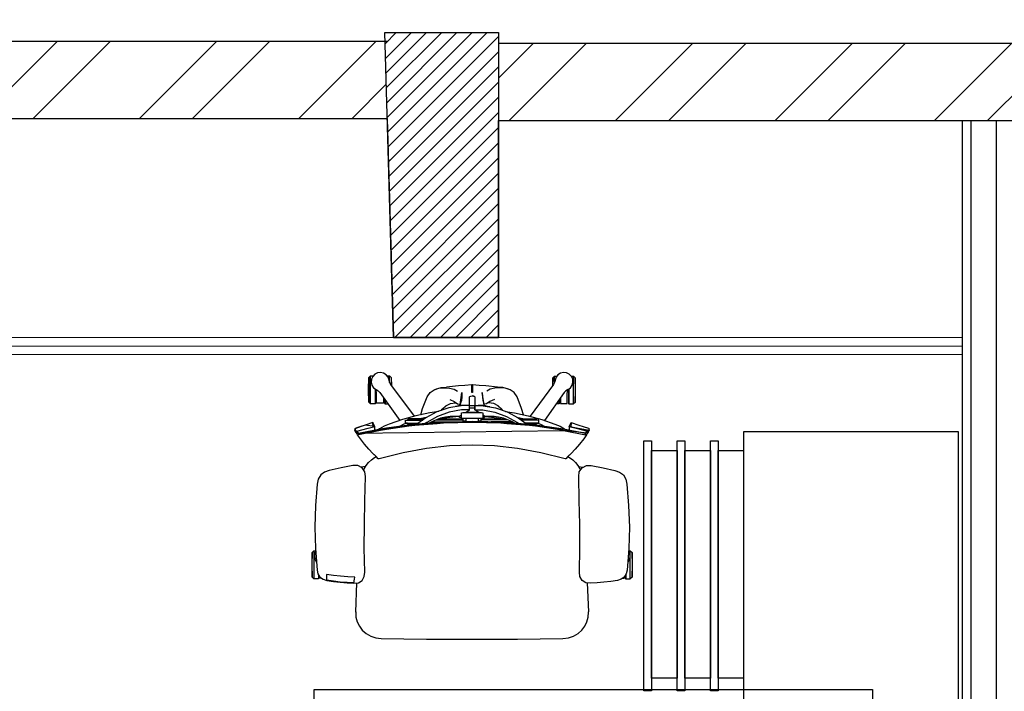
# Model space of a CAD drawing. Units: inches. Extents: x 76 to 117, y -211 to 108.
# Drawn here: x 95 to 97, y -98 to -96 of the extents above; entities that cross this region are included whole.
import ezdxf

# ---------------------------------------------------------------- set-up
doc = ezdxf.new("R2010")
doc.units = ezdxf.units.IN
doc.header["$MEASUREMENT"] = 0
for name, color, linetype in [('A-FURN-FREE-ICONIC', 23, 'Continuous'), ('FURN-A-ICONIC', 23, 'Continuous'), ('GROUND FLOOR$0$A-WALL-PRTN-GPSM-ICONIC', 21, 'Continuous'), ('Structure', 8, 'Continuous')]:
    doc.layers.add(name, color=color, linetype=linetype)

# ---------------------------------------------------------------- blocks, each defined once
blk = doc.blocks.new('ASBUILT GROUND LEVEL')
h = blk.add_hatch()
h.set_pattern_fill('ANSI31', color=256, scale=0.2)
h.set_pattern_definition([(45, (84.998929, 95.340743), (-0.01767767, 0.01767767), [])])
h.paths.add_polyline_path([(84.9989, 95.3407), (85.6089, 95.3407), (85.6089, 95.6007), (84.9989, 95.6007)])
h.paths.add_polyline_path([(88.0589, 95.3557), (88.7789, 95.3557), (88.7789, 95.6157), (88.0589, 95.6157)])
h.paths.add_polyline_path([(93.7989, 95.6157), (93.7989, 95.3557), (93.0839, 95.3557), (93.0839, 95.6157)])
h.paths.add_polyline_path([(93.8039, 91.3957), (93.8039, 91.1357), (93.0889, 91.1357), (93.0889, 91.3957)])
h.paths.add_polyline_path([(97.1939, 95.6107), (97.1939, 94.9007), (96.9389, 94.9007), (96.9389, 95.6107)])
h.paths.add_polyline_path([(97.1989, 91.8507), (97.1989, 91.1407), (96.9389, 91.1407), (96.9389, 91.8507)])
h.paths.add_polyline_path([(100.7589, 95.6107), (100.7589, 95.3557), (100.0439, 95.3557), (100.0439, 95.6107)])
h.paths.add_polyline_path([(105.6489, 95.3557), (105.6489, 95.6057), (104.9289, 95.6057), (104.9289, 95.3557)])
h.paths.add_polyline_path([(105.6389, 91.1665), (104.9289, 91.1597), (104.9265, 91.4147), (105.6364, 91.4265)])
h.paths.add_polyline_path([(100.7525, 91.1448), (100.7503, 91.4032), (100.0526, 91.3932), (100.0619, 91.1387)])
h.paths.add_polyline_path([(105.1939, 88.0207), (104.9318, 88.0217), (104.9206, 87.3758), (105.1952, 87.3758)])
h.paths.add_polyline_path([(100.7391, 87.9899), (100.7263, 87.3757), (100.4753, 87.3757), (100.4889, 87.991)])
h.paths.add_polyline_path([(108.0488, 91.1506), (108.6588, 91.1436), (108.6616, 91.3936), (108.0517, 91.4006)])
h.paths.add_polyline_path([(108.0107, 87.3758), (108.6158, 87.3689), (108.6194, 87.6839), (108.0144, 87.6907)])
h.paths.add_polyline_path([(108.0302, 95.3607), (108.6402, 95.3591), (108.6408, 95.6091), (108.0309, 95.6107)])
h.paths.add_polyline_path([(107.9789, 99.5007), (108.6189, 99.5007), (108.6189, 99.7607), (107.9789, 99.7607)])
h.paths.add_polyline_path([(105.1389, 99.749), (105.1389, 99.0407), (104.8839, 99.0407), (104.8839, 99.7507)])
h.paths.add_polyline_path([(102.3239, 99.4907), (103.0339, 99.4907), (103.0339, 99.7507), (102.3239, 99.7507)])
h.paths.add_polyline_path([(98.2858, 99.7507), (98.2973, 99.0407), (98.0473, 99.0407), (98.0354, 99.7507)])
h.paths.add_polyline_path([(96.0483, 99.7557), (96.0483, 99.0457), (95.8033, 99.0457), (95.7833, 99.7557)])
h.paths.add_polyline_path([(91.2539, 99.5257), (91.9539, 99.5257), (91.9539, 99.7857), (91.2539, 99.7857)])
h.paths.add_polyline_path([(88.7689, 99.754), (88.7689, 99.0457), (88.5189, 99.0457), (88.5189, 99.7557)])
h.paths.add_polyline_path([(84.9989, 99.5007), (85.6089, 99.5007), (85.6089, 99.7607), (84.9989, 99.7607)])
h.paths.add_polyline_path([(88.0639, 91.1157), (88.7839, 91.1157), (88.7839, 91.3857), (88.0639, 91.3857)])
h.paths.add_polyline_path([(85.6089, 91.3707), (85.6089, 91.1207), (84.9989, 91.1207), (84.9989, 91.3707)])
h.paths.add_polyline_path([(88.5139, 87.9907), (88.5139, 87.3807), (88.7639, 87.3807), (88.7639, 87.9907)])
h.paths.add_polyline_path([(84.9989, 87.6507), (85.6089, 87.6507), (85.6089, 87.4007), (84.9989, 87.4007)])
h.paths.add_polyline_path([(93.5339, 87.9907), (93.5339, 87.3757), (93.7939, 87.3757), (93.7939, 87.9907)])
edge = h.paths.add_edge_path(flags=17)
edge.add_line((84.9989, 99.7507), (84.9989, 99.5007))
h = blk.add_hatch()
h.set_pattern_fill('ANSI32', color=8, scale=0.7)
h.set_pattern_definition([(45, (-123.58366, 56.41958), (-0.18561553, 0.18561553), []), (45, (-123.45992, 56.41958), (-0.18561553, 0.18561553), [])])
h.paths.add_polyline_path([(108.2809, 99.5007), (108.0089, 99.5007), (108.0309, 99.5007), (108.0309, 95.6107), (108.2809, 95.61)])
h.paths.add_polyline_path([(88.5189, 99.7357), (85.6089, 99.7357), (85.6089, 99.5757), (88.5189, 99.5757)])
h.paths.add_polyline_path([(91.2539, 99.7407), (88.7689, 99.7407), (88.7689, 99.5607), (91.2539, 99.5607)])
h.paths.add_polyline_path([(95.7839, 99.7357), (91.9539, 99.7357), (91.9539, 99.5557), (95.7889, 99.5557)])
h.paths.add_polyline_path([(98.0357, 99.7307), (96.0483, 99.7307), (96.0483, 99.5507), (98.0387, 99.5507)])
h.paths.add_polyline_path([(102.3239, 99.7307), (98.2863, 99.723), (98.2892, 99.543), (102.3239, 99.5507)])
h.paths.add_polyline_path([(104.8839, 99.7257), (103.0339, 99.7257), (103.0339, 99.5457), (104.8839, 99.5457)])
h.paths.add_polyline_path([(107.9789, 99.7307), (105.1389, 99.7307), (105.1389, 99.5507), (107.9789, 99.5507)])
h.paths.add_polyline_path([(105.1389, 99.0407), (104.8889, 99.0407), (104.8889, 97.9867), (105.1389, 97.9867)])
for p, q in [((91.9539, 99.7357), (95.7889, 99.7357)), ((91.9539, 99.5557), (95.7889, 99.5557))]:
    blk.add_line(p, q)
for points in [[(96.0483, 99.7307), (98.0357, 99.7307)], [(95.7889, 99.5557), (95.8033, 99.0457), (96.0483, 99.0457), (96.0483, 99.5507), (98.0387, 99.5507), (98.0473, 99.0407), (98.2973, 99.0407), (98.2892, 99.543), (102.3239, 99.5507)], [(97.1279, 99.5507), (97.1279, 96.5307)], [(97.1479, 99.5507), (97.1479, 96.5507), (97.2079, 96.5507), (97.2079, 99.5507)]]:
    blk.add_lwpolyline(points)
at = {"layer": 'GROUND FLOOR$0$A-WALL-PRTN-GPSM-ICONIC', "lineweight": 9}
for p, q in [((88.7089, 99.0457), (97.1279, 99.0457)), ((88.7089, 99.0257), (97.1279, 99.0257)), ((88.7289, 99.0057), (97.1279, 99.0057))]:
    blk.add_line(p, q, dxfattribs=at)
at = {"layer": 'Structure'}
blk.add_lwpolyline([(96.0483, 99.7557), (96.0483, 99.0457), (95.8033, 99.0457), (95.7833, 99.7557)], close=True, dxfattribs=at)
blk = doc.blocks.new('Ground Floor Furniture$0$rtfert')
for p, q in [((-201.9, 346), (-205.8, 341.8)), ((-201.9, 346), (-173.3, 346.9)), ((-144.7, 346), (-201.9, 346)), ((-173.3, 346.9), (-144.7, 346)), ((-140.9, 341.8), (-144.7, 346)), ((-389.4, 316.8), (-382.5, 325.9)), ((-382.5, 325.9), (-372.6, 331.7)), ((-372.6, 331.7), (-361.4, 334)), ((-361.4, 334), (-311.3, 338.1)), ((-361.3, 334), (-361.4, 334)), ((-311.3, 338.1), (-261.2, 339.7)), ((-261.2, 339.7), (-211, 338.4)), ((-211, 338.4), (-161.2, 334.5)), ((-205.8, 341.8), (-205.8, 338)), ((-205.8, 341.8), (-140.9, 341.8)), ((-203.4, 337.8), (-200.7, 339.5)), ((-200.7, 339.5), (-193.7, 340.8)), ((-193.7, 340.8), (-186.6, 339.9)), ((-186.6, 339.9), (-180.3, 336.4)), ((-180.3, 336.4), (-179.8, 335.9)), ((-161.2, 334.5), (-152.3, 332.5)), ((-152.3, 332.5), (-144.8, 327.8)), ((-150.5, 331.3), (-140.9, 331.3)), ((-148.7, 330.2), (-142, 330.2)), ((-142.3, 327.8), (-144.8, 327.8)), ((-144.8, 327.8), (-139.7, 320.5)), ((-142.3, 324.3), (-142.3, 327.8)), ((-142, 330.2), (-140.9, 331.3)), ((-140.9, 331.3), (-140.9, 341.8)), ((-399.3, 278.5), (-393.2, 305.9)), ((-393.2, 305.9), (-389.4, 316.8)), ((-148.4, 296.2), (-150.6, 312.7)), ((-150.6, 312.7), (-145.6, 312.7)), ((-145.6, 312.7), (-142.1, 312.6)), ((-142.1, 312.6), (-139.9, 312.4)), ((-139.9, 312.4), (-138.3, 312.1)), ((-139.7, 320.5), (-137.1, 312)), ((-138.3, 312.1), (-135.7, 296.3)), ((-137.1, 312), (-134.6, 296.2)), ((-404.3, 250.9), (-399.3, 278.5)), ((-146.6, 279.7), (-148.4, 296.2)), ((-145.3, 263.1), (-146.6, 279.7)), ((-135.7, 296.3), (-133.8, 280.5)), ((-132.6, 280.4), (-134.6, 296.3)), ((-134.6, 296.2), (-132.7, 280.4)), ((-133.8, 280.5), (-132.6, 264.5)), ((-132.7, 280.4), (-131.3, 264.5)), ((-131.3, 264.5), (-132.6, 280.4)), ((-144.7, 246.5), (-145.3, 263.1)), ((-132.6, 264.5), (-132, 248.5)), ((-131.3, 264.5), (-130.5, 248.6)), ((-130.5, 248.6), (-131.3, 264.5)), ((-498.8, 222.3), (-490.8, 245.2)), ((-498.8, 222.3), (-495.5, 232.3)), ((-495.5, 232.3), (-491.6, 244.3)), ((-491.6, 244.3), (-490.8, 245.2)), ((-479, 237.7), (-491.5, 172.7)), ((-484.5, 242.2), (-491.3, 215.6)), ((-490.8, 245.2), (-488.6, 246.4)), ((-490.8, 245.2), (-489.7, 246.3)), ((-489.7, 246.3), (-488.6, 246.4)), ((-487.5, 245.4), (-489.7, 246.3)), ((-488.8, 186.6), (-479, 237.7)), ((-488.6, 246.4), (-487, 246.4)), ((-484.6, 243.5), (-487.5, 245.4)), ((-487, 246.4), (-486.1, 245.8)), ((-484.8, 245.5), (-487, 246.4)), ((-487, 246.4), (-484.5, 242.2)), ((-486.1, 245.8), (-484.8, 244.9)), ((-479.5, 241.5), (-486.1, -239.7)), ((-486.1, 186.7), (-476.2, 237.8)), ((-478.4, 241.4), (-484.8, 245.5)), ((-484.5, 242.2), (-484.8, 244.9)), ((-484.8, 244.9), (-482.6, 243.9)), ((-484, 240.2), (-483.7, 240.4)), ((-482.4, 239.5), (-484, 240.2)), ((-483.7, 240.4), (-479.5, 241.5)), ((-482.8, 241.3), (-483.7, 240.4)), ((-482.5, 241.4), (-482.8, 241.3)), ((-482.6, 243.9), (-478.2, 241)), ((-481.3, 241.8), (-482.5, 241.4)), ((-479.1, 237.3), (-482.4, 239.5)), ((-480.9, 241.8), (-481.3, 241.8)), ((-479.5, 241.5), (-480.9, 241.8)), ((-479.2, 241.3), (-479.5, 241.5)), ((-477.9, 240.9), (-479.5, 241.5)), ((-477.9, 240.6), (-479.2, 241.3)), ((-477.3, 237.1), (-479, 237.7)), ((-477, 240.4), (-478.4, 241.4)), ((-476.3, 240), (-477.9, 240.9)), ((-476.9, 239.3), (-477.9, 240.6)), ((-476.5, 236.5), (-477.3, 237.1)), ((-476.2, 237.8), (-476.9, 239.3)), ((-466.4, 233.4), (-476.3, 240)), ((-454.5, 224), (-466.4, 233.4)), ((-404.4, 239.6), (-404.3, 250.9)), ((-399.4, 229.6), (-404.4, 239.6)), ((-402.1, 221.7), (-400.9, 231.7)), ((-400.9, 231.7), (-400.8, 232.4)), ((-390.2, 223.2), (-399.4, 229.6)), ((-137.1, 229.6), (-145.9, 224.4)), ((-139.8, 247.4), (-144.7, 246.5)), ((-135.9, 248), (-139.8, 247.4)), ((-131.7, 238.3), (-137.1, 229.6)), ((-133.6, 248.3), (-135.9, 248)), ((-132, 248.5), (-133.6, 248.3)), ((-130.5, 248.6), (-131.7, 238.3)), ((-63.1, 244.5), (-131.3, 241.8)), ((-130.5, 248.6), (-130.5, 248.6)), ((-63.7, 244.5), (-63.1, 244.5)), ((-63.1, 244.5), (-51.3, 243.8)), ((-51.3, 243.8), (-40.4, 240.9)), ((-40.4, 240.9), (-30.3, 236)), ((-30.3, 236), (-21.1, 229.1)), ((-613, 209.7), (-609.2, 213.8)), ((-613, 209.7), (-613, 203.9)), ((-548.1, 209.7), (-613, 209.7)), ((-612, 204.8), (-605.6, 207.9)), ((-580.6, 214.7), (-609.2, 213.8)), ((-609.2, 213.8), (-552, 213.8)), ((-605.6, 207.9), (-598.5, 208.5)), ((-598.5, 208.5), (-591.6, 206.7)), ((-591.6, 206.7), (-585.7, 202.7)), ((-552, 213.8), (-580.6, 214.7)), ((-548.1, 209.7), (-552, 213.8)), ((-548.1, 199.2), (-548.1, 209.7)), ((-504.4, 204.3), (-498.8, 222.3)), ((-495.2, 199.6), (-498.8, 222.3)), ((-491.3, 215.6), (-495.2, 199.6)), ((-442.6, 213.8), (-454.5, 224)), ((-432.7, 204.2), (-442.6, 213.8)), ((-418.1, 207.9), (-423.3, 200.6)), ((-411.9, 214.4), (-418.1, 207.9)), ((-404.9, 220.1), (-411.9, 214.4)), ((-397.1, 224.7), (-404.9, 220.1)), ((-394.1, 225.9), (-397.1, 224.7)), ((-378.9, 221.9), (-390.2, 223.2)), ((-323.2, 223.1), (-378.9, 221.9)), ((-267.5, 224.1), (-323.2, 223.1)), ((-211.8, 224.5), (-267.5, 224.1)), ((-156.4, 223.4), (-211.8, 224.5)), ((-145.9, 224.4), (-156.4, 223.4)), ((-21.1, 229.1), (-13.1, 220.2)), ((-13.1, 220.2), (-6.9, 209.6)), ((-6.9, 209.6), (-2.9, 197.8)), ((-621.2, 186.4), (-620.3, 193.5)), ((-619.6, 179.4), (-621.2, 186.4)), ((-620.3, 193.5), (-617.2, 199.9)), ((-617.2, 199.9), (-612, 204.8)), ((-585.7, 202.7), (-581.4, 197)), ((-583, 199.2), (-548.1, 199.2)), ((-582.1, 198.1), (-549.2, 198.1)), ((-581.6, 196.8), (-578.6, 191.9)), ((-581.4, 197), (-580.8, 195.5)), ((-571.7, 195.7), (-581.3, 196.9)), ((-578.6, 191.9), (-574.7, 188.3)), ((-574.7, 188.3), (-509.5, 141.8)), ((-549.6, 195.7), (-571.7, 195.7)), ((-549.6, 179.7), (-549.6, 195.7)), ((-549.2, 198.1), (-548.1, 199.2)), ((-504.4, 204.3), (-501.9, 205.1)), ((-499.7, 201.9), (-504.4, 204.3)), ((-501.9, 205.1), (-497.1, 204.6)), ((-495.2, 199.6), (-499.7, 201.9)), ((-497.1, 204.6), (-494.2, 203.6)), ((-495.9, 178.5), (-490, 189)), ((-493.4, 200.3), (-495.2, 199.6)), ((-488.5, 200), (-493.4, 200.3)), ((-491.5, 172.7), (-488.8, 186.6)), ((-490, 189), (-487.8, 191.9)), ((-488.7, 172.8), (-486.1, 186.7)), ((-486.4, 199.3), (-488.5, 200)), ((-434, 133.8), (-420, 190.2)), ((-425.3, 196.6), (-432.7, 204.2)), ((-429.5, 201), (-429.8, 201.2)), ((-429.2, 200.6), (-429.5, 201)), ((-423.3, 200.6), (-425.3, 196.6)), ((-420.4, 191.9), (-425.3, 196.6)), ((-420, 190.2), (-420.4, 191.9)), ((-2.9, 197.8), (-1.4, 185.2)), ((-1.4, 185.2), (-0.8, 132.3)), ((-615.8, 173.4), (-619.6, 179.4)), ((-610.1, 169), (-615.8, 173.4)), ((-613, 171.3), (-613, 165.7)), ((-597.8, 165.7), (-613, 165.7)), ((-613, 165.7), (-609.2, 161.6)), ((-603.4, 166.7), (-610.1, 169)), ((-609.2, 161.6), (-590.1, 160.9)), ((-609.2, 161.6), (-591, 161.6)), ((-601.8, 166.6), (-603.4, 166.7)), ((-603.2, 167), (-597.7, 165.6)), ((-597.7, 165.6), (-593, 163.1)), ((-593, 163.1), (-519.3, 108.5)), ((-562.6, 179.7), (-549.6, 179.7)), ((-559.3, 177.3), (-549.2, 177.3)), ((-557.7, 176.2), (-548.1, 176.2)), ((-549.2, 177.3), (-548.1, 176.2)), ((-548.1, 176.2), (-548.1, 169.3)), ((-511.6, 135.7), (-501.2, 166.4)), ((-501.2, 166.4), (-495.9, 178.5)), ((-491.5, 172.7), (-500.4, 106.8)), ((-498.5, 120.9), (-491.5, 172.7)), ((-495.8, 121), (-488.7, 172.8)), ((-500.7, 132.6), (-495.5, 142.8)), ((-520.5, 104.3), (-511.6, 135.7)), ((-513, 121.7), (-511.2, 123.6)), ((-513, 84.4), (-513, 121.7)), ((-511.2, 123.6), (-510.3, 123.8)), ((-511.2, 123.6), (-511.2, 87.1)), ((-510.2, 128.8), (-510.3, 126.9)), ((-510.3, 126.9), (-510.3, 123.8)), ((-510.3, 123.8), (-510.3, 88.3)), ((-503.3, 128.8), (-510.2, 128.8)), ((-503.3, 128.8), (-503.4, 126.9)), ((-503.4, 126.9), (-503.4, 123.8)), ((-503.4, 123.8), (-503.4, 98.1)), ((-503.2, 128.8), (-503.3, 128.8)), ((-502.9, 123.9), (-503.2, 128.8)), ((-503, 126), (-500.7, 132.6)), ((-501.4, 123.6), (-502.9, 123.9)), ((-502.9, 123.9), (-502.9, 98.9)), ((-499.3, 121.7), (-501.4, 123.6)), ((-501.4, 123.6), (-501.4, 101)), ((-500.4, 106.8), (-498.5, 120.9)), ((-499.3, 115.1), (-499.3, 121.7)), ((-497.6, 106.9), (-495.8, 121)), ((-444, 79.3), (-434, 133.8)), ((-0.8, 132.3), (-0.3, 79.4)), ((-522.9, 93), (-537.3, 88.9)), ((-527.4, 72.2), (-520.5, 104.3)), ((-515.8, 84.5), (-513, 94.7)), ((-515.3, 81), (-500.8, 102)), ((-500.4, 106.8), (-505.8, 40.3)), ((-504.6, 54.5), (-500.4, 106.8)), ((-501.9, 54.6), (-497.6, 106.9)), ((-574.4, 71.3), (-581, 62)), ((-564.6, 78.4), (-574.4, 71.3)), ((-537.3, 88.9), (-564.6, 78.4)), ((-530.7, 51.2), (-527.4, 72.2)), ((-529.3, 55.3), (-515.3, 81)), ((-519, 53.7), (-504.8, 78.9)), ((-517.4, 77.3), (-515.8, 84.5)), ((-507.3, 65.8), (-503.1, 73.2)), ((-504.8, 78.9), (-502.4, 82.4)), ((-503.2, 72.7), (-503.2, 73.1)), ((-450.1, 26.1), (-444, 79.3)), ((-0.3, 79.4), (0, 26.5)), ((-583.2, 56.3), (-586.4, 45.1)), ((-584.4, 50.9), (-585.4, 38.7)), ((-581, 62), (-584.4, 50.9)), ((-581, 62), (-583.2, 56.3)), ((-539, 27.7), (-529.3, 55.3)), ((-528.9, 26.6), (-519, 53.7)), ((-517.4, 35.4), (-514.8, 47)), ((-514.8, 47), (-507.3, 65.8)), ((-513, 51.4), (-513, -5.9)), ((-511.2, 56.1), (-511.2, -5.9)), ((-506.4, 67.4), (-506.4, 17.9)), ((-505.9, 68.2), (-503.5, 68.2)), ((-505.8, 40.3), (-504.6, 54.5)), ((-503, 40.4), (-501.9, 54.6)), ((-589.9, 5.4), (-587, 32.8)), ((-586.4, 45.1), (-587, 32.8)), ((-585.4, 38.7), (-584.9, 26.4)), ((-584.9, 26.4), (-582.2, 15.5)), ((-558.2, 25.4), (-553.8, 14.9)), ((-548.7, 23.8), (-550.6, 11.9)), ((-543.5, 34.3), (-548.7, 23.8)), ((-543.9, -1.2), (-539, 27.7)), ((-536.9, 41.3), (-543.7, 33.8)), ((-536, 43), (-543.5, 34.3)), ((-533.3, 43.9), (-536.9, 41.3)), ((-532.8, 45.4), (-536, 43)), ((-533.9, -1.8), (-528.9, 26.6)), ((-518.9, 15.4), (-518.6, 24.6)), ((-518.8, 4.4), (-515.2, 32.4)), ((-518.6, 24.6), (-517.4, 35.4)), ((-515.2, 32.4), (-513, 44.9)), ((-505.8, 40.3), (-507.5, -26.6)), ((-504.8, -26.5), (-503, 40.4)), ((-452.1, -26.5), (-450.1, 26.1)), ((0, 26.5), (0, -26.5)), ((-591, -9.9), (-589.9, 5.4)), ((-582.2, 15.5), (-577.3, 7.6)), ((-545.7, 1.5), (-574.6, -2.7)), ((-555.9, -1.6), (-549.5, 0.1)), ((-553.8, 14.9), (-547.8, 7.2)), ((-550.6, 11.9), (-550.5, 10.7)), ((-549.5, 0.1), (-545.1, 1.7)), ((-547.8, 7.2), (-547.3, 1.2)), ((-545.1, 1.7), (-543.7, 4)), ((-544.5, -12.5), (-545.1, 1.7)), ((-543.8, -0.8), (-543.7, 4)), ((-543.7, 4), (-542.3, 9.3)), ((-542.4, 7.6), (-542.3, 9.3)), ((-542.3, 9.3), (-541.6, 12.1)), ((-522.1, -1.6), (-519.3, 2.7)), ((-516, 2.6), (-519.4, 2.6)), ((-519.3, 2.7), (-518.8, 4.1)), ((-519.1, 2.6), (-518.9, 3.9)), ((-518.8, 8.4), (-518.9, 15.4)), ((-518.8, 4.1), (-518.8, 8.4)), ((-516, -1.6), (-516, 2.6)), ((-592.1, -25.7), (-591, -9.9)), ((-574.6, -2.7), (-564.2, -2.6)), ((-565.6, -21.1), (-566.3, -23.4)), ((-564.7, -20.2), (-565.6, -21.1)), ((-555, -20.2), (-564.7, -20.2)), ((-564.2, -2.6), (-555.9, -1.6)), ((-548.3, -20.2), (-555, -20.2)), ((-544.7, -20.2), (-548.3, -20.2)), ((-544.1, -20.2), (-544.7, -20.2)), ((-544.5, -12.9), (-544.4, -9.4)), ((-544.4, -15.9), (-544.5, -12.9)), ((-544.4, -9.4), (-543.9, -1.2)), ((-544.4, -18.3), (-544.4, -15.9)), ((-544.3, -19.9), (-544.4, -18.3)), ((-544.1, -20.2), (-544.3, -19.9)), ((-541.1, -20.2), (-544.1, -20.2)), ((-534, -20.2), (-544.1, -20.2)), ((-543.6, -22.9), (-543.2, -20.5)), ((-543.2, -20.5), (-543.1, -20.2)), ((-534, -20.2), (-541.1, -20.2)), ((-537.7, -32.8), (-537.7, -20.2)), ((-534.5, -15), (-534.4, -11.1)), ((-534.4, -17.8), (-534.5, -15)), ((-534.4, -11.1), (-534.3, -6.6)), ((-534.2, -19.5), (-534.4, -17.8)), ((-534.3, -6.6), (-533.9, -1.8)), ((-534, -20.2), (-534.2, -19.5)), ((-528.1, -11), (-534, -20.2)), ((-533.3, -20.1), (-534, -20.2)), ((-528.3, -41.1), (-528.3, -11.9)), ((-527.3, -1.6), (-528.1, -4.8)), ((-528.1, -4.8), (-528.1, -48.2)), ((-514.2, -1.6), (-527.3, -1.6)), ((-518.9, -1.6), (-520.1, -1.6)), ((-514.3, -1.6), (-514.4, -1.6)), ((-514.4, -40.4), (-514.4, -12.6)), ((-507.2, -12.6), (-514.4, -12.6)), ((-514.4, -12.6), (-514.3, -12.6)), ((-514.3, -5.9), (-514.2, -1.6)), ((-514.3, -12.6), (-514.3, -5.9)), ((-507, -5.9), (-514.3, -5.9)), ((-508.3, -5.9), (-508.3, -12.6)), ((-574.6, -25.7), (-592.1, -25.7)), ((-592.1, -27.3), (-592.1, -25.7)), ((-592.1, -27.3), (-574.6, -27.3)), ((-591, -43.1), (-592.1, -27.3)), ((-589.9, -58.4), (-591, -43.1)), ((-574.6, -27.3), (-574.6, -25.7)), ((-566.3, -23.4), (-566.6, -26.5)), ((-566.6, -26.5), (-566.3, -29.6)), ((-566.3, -29.6), (-566.6, -26.5)), ((-565.7, -31.6), (-566.6, -26.7)), ((-566.3, -29.6), (-565.6, -31.9)), ((-565.6, -31.9), (-564.7, -32.8)), ((-564.7, -32.8), (-555, -32.8)), ((-555, -32.8), (-548.3, -32.8)), ((-548.3, -32.8), (-544.7, -32.8)), ((-545.1, -54.7), (-544.5, -40.5)), ((-544.7, -32.8), (-544.1, -32.7)), ((-544.4, -37.1), (-544.5, -40.1)), ((-544.5, -40.1), (-544.4, -43.6)), ((-544.3, -33.1), (-544.4, -34.7)), ((-544.4, -34.7), (-544.4, -37.1)), ((-544.4, -43.6), (-544.2, -47.6)), ((-544.1, -32.7), (-544.3, -33.1)), ((-534, -32.8), (-544.1, -32.7)), ((-544.1, -32.7), (-544.1, -32.7)), ((-544.1, -32.7), (-542.5, -32.8)), ((-543.8, -26.5), (-543.6, -22.9)), ((-543.6, -30), (-543.8, -26.5)), ((-543.2, -32.5), (-543.6, -30)), ((-543.1, -32.7), (-543.2, -32.5)), ((-542.5, -32.8), (-534, -32.8)), ((-534.4, -35.2), (-534.5, -37.9)), ((-534.5, -37.9), (-534.4, -41.8)), ((-534.2, -33.5), (-534.4, -35.2)), ((-534.4, -41.8), (-534.3, -46.4)), ((-534, -32.8), (-534.2, -33.5)), ((-528.1, -42), (-534, -32.8)), ((-534, -32.8), (-533.3, -32.9)), ((-514.4, -40.4), (-507.2, -40.4)), ((-514.3, -47.1), (-514.4, -40.4)), ((-508.3, -40.4), (-508.3, -47.1)), ((-507.5, -26.6), (-505.8, -93.4)), ((-504.6, -107.6), (-507.2, -40.9)), ((-503, -93.3), (-504.8, -26.5)), ((-450.1, -79.1), (-452.1, -26.5)), ((0, -26.5), (0, -79.5)), ((-587, -85.8), (-589.9, -58.4)), ((-584.9, -79.4), (-582.2, -68.5)), ((-582.2, -68.5), (-577.3, -60.6)), ((-545.7, -54.4), (-574.6, -50.3)), ((-574.6, -50.3), (-564.2, -50.4)), ((-564.2, -50.4), (-555.9, -51.4)), ((-558.2, -78.4), (-553.8, -67.9)), ((-555.9, -51.4), (-549.5, -53.1)), ((-553.8, -67.9), (-547.8, -60.2)), ((-550.6, -64.9), (-550.5, -63.7)), ((-548.7, -76.8), (-550.6, -64.9)), ((-549.5, -53.1), (-545.1, -54.7)), ((-547.8, -60.2), (-547.3, -54.2)), ((-545.1, -54.7), (-545, -54.2)), ((-543.7, -57), (-545.1, -54.7)), ((-544.2, -47.6), (-539, -80.7)), ((-543.7, -57), (-543.9, -49.7)), ((-542.3, -62.3), (-543.7, -57)), ((-542.3, -62.3), (-542.6, -57.7)), ((-541, -67.8), (-542.3, -62.3)), ((-534.3, -46.4), (-533.9, -51.2)), ((-533.9, -51.2), (-528.9, -79.6)), ((-528.1, -48.2), (-527.3, -51.4)), ((-527.3, -51.4), (-514.2, -51.4)), ((-519.3, -55.7), (-522.1, -51.4)), ((-516, -55.6), (-519.4, -55.6)), ((-518.8, -57.1), (-519.3, -55.7)), ((-518.9, -56.9), (-519.1, -55.6)), ((-519.1, -55.6), (-518.2, -55.6)), ((-518.9, -68.3), (-518.8, -61.4)), ((-518.6, -77.6), (-518.9, -68.3)), ((-518.8, -61.4), (-518.8, -57.1)), ((-518.8, -57.4), (-515.2, -85.3)), ((-517.7, -55.6), (-517.2, -55.6)), ((-516, -51.4), (-516, -55.6)), ((-514.2, -51.4), (-514.3, -47.1)), ((-514.3, -47.1), (-507, -47.1)), ((-513, -47.1), (-513, -104.4)), ((-511.2, -109.1), (-511.2, -47.1)), ((-586.4, -98.1), (-587, -85.8)), ((-585.4, -91.7), (-584.9, -79.4)), ((-584.4, -103.9), (-585.4, -91.7)), ((-543.5, -87.2), (-548.7, -76.8)), ((-536.9, -94.3), (-543.7, -86.8)), ((-536, -96), (-543.5, -87.2)), ((-539, -80.7), (-529.3, -108.3)), ((-528.9, -79.6), (-519, -106.7)), ((-517.4, -88.4), (-518.6, -77.6)), ((-514.8, -100), (-517.4, -88.4)), ((-515.2, -85.3), (-513, -97.9)), ((-506.4, -120.4), (-506.4, -70.9)), ((-444, -132.3), (-450.1, -79.1)), ((0, -79.5), (-0.3, -132.4)), ((-583.2, -109.3), (-586.4, -98.1)), ((-581, -115), (-584.4, -103.9)), ((-581, -115), (-583.2, -109.3)), ((-533.3, -96.9), (-536.9, -94.3)), ((-532.8, -98.4), (-536, -96)), ((-530.7, -104.1), (-527.4, -125.2)), ((-529.3, -108.3), (-515.3, -134)), ((-519, -106.7), (-504.8, -131.9)), ((-507.3, -118.8), (-514.8, -100)), ((-505.8, -93.4), (-504.6, -107.6)), ((-504.6, -107.6), (-500.4, -160)), ((-498.5, -174), (-504.6, -107.6)), ((-501.9, -107.6), (-503, -93.3)), ((-497.6, -159.9), (-501.9, -107.6)), ((-574.4, -124.3), (-581, -115)), ((-564.6, -131.3), (-574.4, -124.3)), ((-537.3, -141.9), (-564.6, -131.3)), ((-527.4, -125.2), (-520.5, -157.3)), ((-517.4, -130.3), (-515.8, -137.5)), ((-515.8, -137.5), (-513, -147.7)), ((-515.3, -134), (-500.8, -154.9)), ((-513, -137.4), (-513, -174.7)), ((-503.1, -126.2), (-507.3, -118.8)), ((-503.5, -121.2), (-505.9, -121.2)), ((-504.8, -131.9), (-502.4, -135.3)), ((-503.2, -125.8), (-503.1, -126.2)), ((-434, -186.8), (-444, -132.3)), ((-0.3, -132.4), (-0.7, -185.3)), ((-522.9, -146), (-537.3, -141.9)), ((-520.5, -157.3), (-511.6, -188.7)), ((-511.2, -176.6), (-511.2, -140)), ((-510.3, -176.8), (-510.3, -141.3)), ((-503.4, -176.8), (-503.4, -151.1)), ((-502.9, -176.9), (-502.9, -151.9)), ((-501.4, -176.6), (-501.4, -154)), ((-500.4, -160), (-498.5, -174)), ((-495.8, -173.9), (-497.6, -159.9)), ((-593, -216.1), (-519.3, -161.5)), ((-513, -174.7), (-511.2, -176.6)), ((-511.2, -176.6), (-510.3, -176.8)), ((-510.3, -179.9), (-510.3, -176.8)), ((-510.2, -181.8), (-510.3, -179.9)), ((-503.3, -181.8), (-510.2, -181.8)), ((-503.4, -179.9), (-503.4, -176.8)), ((-503.3, -181.8), (-503.4, -179.9)), ((-503.2, -181.7), (-503.3, -181.8)), ((-502.9, -176.9), (-503.2, -181.7)), ((-503, -179), (-500.7, -185.6)), ((-501.4, -176.6), (-502.9, -176.9)), ((-499.3, -174.7), (-501.4, -176.6)), ((-499.3, -168.2), (-499.3, -174.7)), ((-488.8, -239.7), (-498.5, -174)), ((-498.5, -174), (-491.4, -225.9)), ((-488.7, -225.8), (-495.8, -173.9)), ((-574.7, -241.3), (-509.5, -194.8)), ((-511.6, -188.7), (-501.2, -219.4)), ((-500.7, -185.6), (-495.6, -195.7)), ((-420, -243.2), (-434, -186.8)), ((-0.7, -185.3), (-1.4, -238.2)), ((-619.6, -232.4), (-615.7, -226.4)), ((-615.7, -226.4), (-610.1, -222)), ((-612.7, -218.3), (-608.8, -214.2)), ((-612.7, -218.3), (-612.7, -224)), ((-597.1, -218.3), (-612.7, -218.3)), ((-610.1, -222), (-603.4, -219.7)), ((-608.8, -214.2), (-589.7, -213.6)), ((-590.5, -214.2), (-608.8, -214.2)), ((-603.4, -219.7), (-601.8, -219.6)), ((-603.2, -220), (-597.7, -218.6)), ((-597.7, -218.6), (-593, -216.1)), ((-557.3, -228.8), (-547.8, -228.8)), ((-548.9, -229.9), (-547.8, -228.8)), ((-547.8, -228.8), (-547.8, -222.1)), ((-501.2, -219.4), (-495.9, -231.4)), ((-491.4, -225.9), (-488.8, -239.7)), ((-486.1, -239.7), (-488.7, -225.8)), ((-621.2, -239.4), (-619.6, -232.4)), ((-620.3, -246.5), (-621.2, -239.4)), ((-617.2, -252.9), (-620.3, -246.5)), ((-581.4, -250), (-585.7, -255.7)), ((-582.7, -251.8), (-547.8, -251.8)), ((-581.9, -250.7), (-548.9, -250.7)), ((-581.6, -249.8), (-578.6, -244.9)), ((-580.8, -248.5), (-581.4, -250)), ((-571.3, -248.3), (-581.2, -249.6)), ((-578.6, -244.9), (-574.7, -241.3)), ((-549.2, -248.3), (-571.3, -248.3)), ((-562.2, -232.3), (-549.2, -232.3)), ((-558.8, -229.9), (-548.9, -229.9)), ((-549.2, -232.3), (-549.2, -248.3)), ((-548.9, -250.7), (-547.8, -251.8)), ((-547.8, -251.8), (-547.8, -262.3)), ((-495.9, -231.4), (-490, -242)), ((-490, -242), (-487.8, -244.8)), ((-479, -290.9), (-488.8, -239.7)), ((-479.5, -294.5), (-486.1, -239.7)), ((-486.1, -239.7), (-476.2, -290.8)), ((-432.7, -257.1), (-425.3, -249.6)), ((-425.3, -249.6), (-420.4, -244.9)), ((-425.3, -249.6), (-423.3, -253.5)), ((-420.4, -244.9), (-420, -243.2)), ((-2.9, -250.7), (-6.9, -262.6)), ((-1.4, -238.2), (-2.9, -250.7)), ((-612, -257.8), (-617.2, -252.9)), ((-612.7, -257.2), (-612.7, -262.3)), ((-547.8, -262.3), (-612.7, -262.3)), ((-612.7, -262.3), (-608.8, -266.4)), ((-605.6, -260.9), (-612, -257.8)), ((-608.8, -266.4), (-551.6, -266.4)), ((-580.2, -267.4), (-608.8, -266.4)), ((-598.5, -261.5), (-605.6, -260.9)), ((-591.6, -259.7), (-598.5, -261.5)), ((-585.7, -255.7), (-591.6, -259.7)), ((-551.6, -266.4), (-580.2, -267.4)), ((-551.6, -266.4), (-547.8, -262.3)), ((-499.7, -254.9), (-504.4, -257.3)), ((-501.9, -258.1), (-504.4, -257.3)), ((-504.4, -257.3), (-498.8, -275.3)), ((-497.1, -257.6), (-501.9, -258.1)), ((-495.2, -252.6), (-499.7, -254.9)), ((-494.2, -256.6), (-497.1, -257.6)), ((-495.2, -252.6), (-487, -299.4)), ((-484.8, -297.8), (-495.2, -252.6)), ((-493.4, -253.3), (-495.2, -252.6)), ((-495.2, -252.6), (-491.3, -268.6)), ((-488.5, -253), (-493.4, -253.3)), ((-491.3, -268.6), (-484.5, -295.2)), ((-486.4, -252.3), (-488.5, -253)), ((-454.5, -277), (-442.6, -266.8)), ((-442.6, -266.8), (-432.7, -257.1)), ((-429.5, -254), (-429.8, -254.2)), ((-429.2, -253.5), (-429.5, -254)), ((-423.3, -253.5), (-418.1, -260.9)), ((-418.1, -260.9), (-411.9, -267.4)), ((-411.9, -267.4), (-404.9, -273)), ((-404.9, -273), (-397.1, -277.7)), ((-402.1, -274.7), (-400.9, -284.7)), ((-378.9, -274.9), (-390.2, -276.2)), ((-323.2, -276.1), (-378.9, -274.9)), ((-13.1, -273.2), (-21.1, -282.1)), ((-6.9, -262.6), (-13.1, -273.2)), ((-498.8, -275.3), (-495.4, -285.2)), ((-495.4, -285.2), (-491.6, -297.3)), ((-491.6, -297.3), (-490.8, -298.1)), ((-487.5, -298.4), (-484.6, -296.5)), ((-486.1, -298.8), (-484.8, -297.8)), ((-478.4, -294.4), (-484.8, -298.5)), ((-484.5, -295.2), (-484.8, -297.8)), ((-484.8, -297.8), (-482.5, -296.8)), ((-482.4, -292.5), (-484, -293.2)), ((-484, -293.2), (-483.7, -293.4)), ((-483.7, -293.4), (-482.5, -294.4)), ((-483.7, -293.4), (-482.8, -294.3)), ((-482.8, -294.3), (-482.5, -294.4)), ((-482.5, -296.8), (-478.2, -294)), ((-482.5, -294.4), (-480.9, -294.8)), ((-482.5, -294.4), (-481.3, -294.8)), ((-479.1, -290.4), (-482.4, -292.5)), ((-481.3, -294.8), (-480.9, -294.8)), ((-480.9, -294.8), (-479.5, -294.5)), ((-479.5, -294.5), (-477.9, -293.9)), ((-479.2, -294.3), (-479.5, -294.5)), ((-477.9, -293.6), (-479.2, -294.3)), ((-477.3, -290.2), (-479, -290.9)), ((-477, -293.4), (-478.4, -294.4)), ((-476.9, -292.3), (-477.9, -293.6)), ((-477.9, -293.9), (-476.3, -293)), ((-476.5, -289.6), (-477.3, -290.2)), ((-476.2, -290.8), (-476.9, -292.3)), ((-476.3, -293), (-466.4, -286.4)), ((-466.4, -286.4), (-454.5, -277)), ((-399.4, -282.6), (-404.4, -292.6)), ((-404.4, -292.6), (-404.3, -303.9)), ((-400.9, -284.7), (-400.8, -285.4)), ((-390.2, -276.2), (-399.4, -282.6)), ((-397.1, -277.7), (-394.1, -278.9)), ((-267.5, -277.1), (-323.2, -276.1)), ((-211.8, -277.5), (-267.5, -277.1)), ((-156.4, -276.4), (-211.8, -277.5)), ((-145.9, -277.3), (-156.4, -276.4)), ((-137.1, -282.6), (-145.9, -277.3)), ((-131.7, -291.3), (-137.1, -282.6)), ((-130.5, -301.6), (-131.7, -291.3)), ((-131.3, -294.8), (-63.7, -297.5)), ((-63.1, -297.5), (-63.7, -297.5)), ((-51.3, -296.8), (-63.1, -297.5)), ((-40.4, -293.9), (-51.3, -296.8)), ((-30.3, -289), (-40.4, -293.9)), ((-21.1, -282.1), (-30.3, -289)), ((-490.8, -298.1), (-489.7, -299.3)), ((-489.7, -299.3), (-487.5, -298.4)), ((-488.6, -299.4), (-489.7, -299.3)), ((-487, -299.4), (-488.6, -299.4)), ((-484.8, -298.5), (-487, -299.4)), ((-487, -299.4), (-486.1, -298.8)), ((-404.3, -303.9), (-399.3, -331.5)), ((-132.6, -333.4), (-131.3, -317.5)), ((-131.3, -317.5), (-130.5, -301.6)), ((-399.3, -331.5), (-393.2, -358.9)), ((-134.6, -349.3), (-132.6, -333.4)), ((-393.2, -358.9), (-389.4, -369.7)), ((-139.7, -373.5), (-137.1, -365)), ((-137.1, -365), (-134.6, -349.3)), ((-389.4, -369.7), (-382.5, -378.9)), ((-382.5, -378.9), (-372.6, -384.7)), ((-372.6, -384.7), (-361.4, -387)), ((-361.4, -387), (-361.3, -387)), ((-361.4, -387), (-311.3, -391.1)), ((-211, -391.4), (-161.2, -387.5)), ((-186.6, -392.9), (-180.3, -389.4)), ((-180.3, -389.4), (-179.8, -388.9)), ((-161.2, -387.5), (-152.3, -385.5)), ((-152.3, -385.5), (-144.8, -380.8)), ((-150.6, -384.4), (-140.7, -384.4)), ((-148.8, -383.3), (-141.8, -383.3)), ((-142.2, -380.9), (-145, -380.9)), ((-144.8, -380.8), (-139.7, -373.5)), ((-142.2, -377.1), (-142.2, -380.9)), ((-141.8, -383.3), (-140.7, -384.4)), ((-140.7, -384.4), (-140.7, -394.9)), ((-311.3, -391.1), (-261.2, -392.7)), ((-261.2, -392.7), (-211, -391.4)), ((-205.6, -391), (-205.6, -394.9)), ((-140.7, -394.9), (-205.6, -394.9)), ((-205.6, -394.9), (-201.7, -399)), ((-203.4, -390.8), (-200.7, -392.5)), ((-173.1, -400), (-201.7, -399)), ((-201.7, -399), (-144.5, -399)), ((-200.7, -392.5), (-193.6, -393.8)), ((-193.6, -393.8), (-186.6, -392.9)), ((-144.5, -399), (-173.1, -400)), ((-144.5, -399), (-140.7, -394.9))]:
    blk.add_line(p, q)
blk = doc.blocks.new('CS')
at = {"layer": 'FURN-A-ICONIC'}
for points in [[(70.0374, 10.1), (70.0374, 11.5), (69.5374, 11.5), (69.5374, 10.1)], [(69.3227, 10.897), (69.3047, 10.897), (69.3047, 11.479), (69.3227, 11.479)], [(69.4003, 10.897), (69.3823, 10.897), (69.3823, 11.479), (69.4003, 11.479)], [(69.4779, 10.897), (69.4599, 10.897), (69.4599, 11.479), (69.4779, 11.479)], [(69.3227, 11.4571), (69.3823, 11.4571), (69.3823, 10.927), (69.3227, 10.927)], [(69.4003, 11.4571), (69.4599, 11.4571), (69.4599, 10.927), (69.4003, 10.927)], [(69.4779, 11.4571), (69.5374, 11.4571), (69.5374, 10.927), (69.4779, 10.927)], [(69.8375, 10.1), (68.5375, 10.1), (68.5375, 10.9), (69.8375, 10.9)]]:
    blk.add_lwpolyline(points, close=True, dxfattribs=at)
at = {"layer": 'FURN-A-ICONIC', "xscale": -0.001, "yscale": 0.001, "zscale": 0.001, "rotation": 90}
blk.add_blockref('Ground Floor Furniture$0$rtfert', (68.8786, 11.0173), dxfattribs=at)

msp = doc.modelspace()

# ---------------------------------------------------------------- block references
msp.add_blockref('ASBUILT GROUND LEVEL', (0, -195.9426))
at = {"layer": 'A-FURN-FREE-ICONIC'}
msp.add_blockref('CS', (27.0815, -108.6169), dxfattribs=at)

doc.saveas('drawing.dxf')
